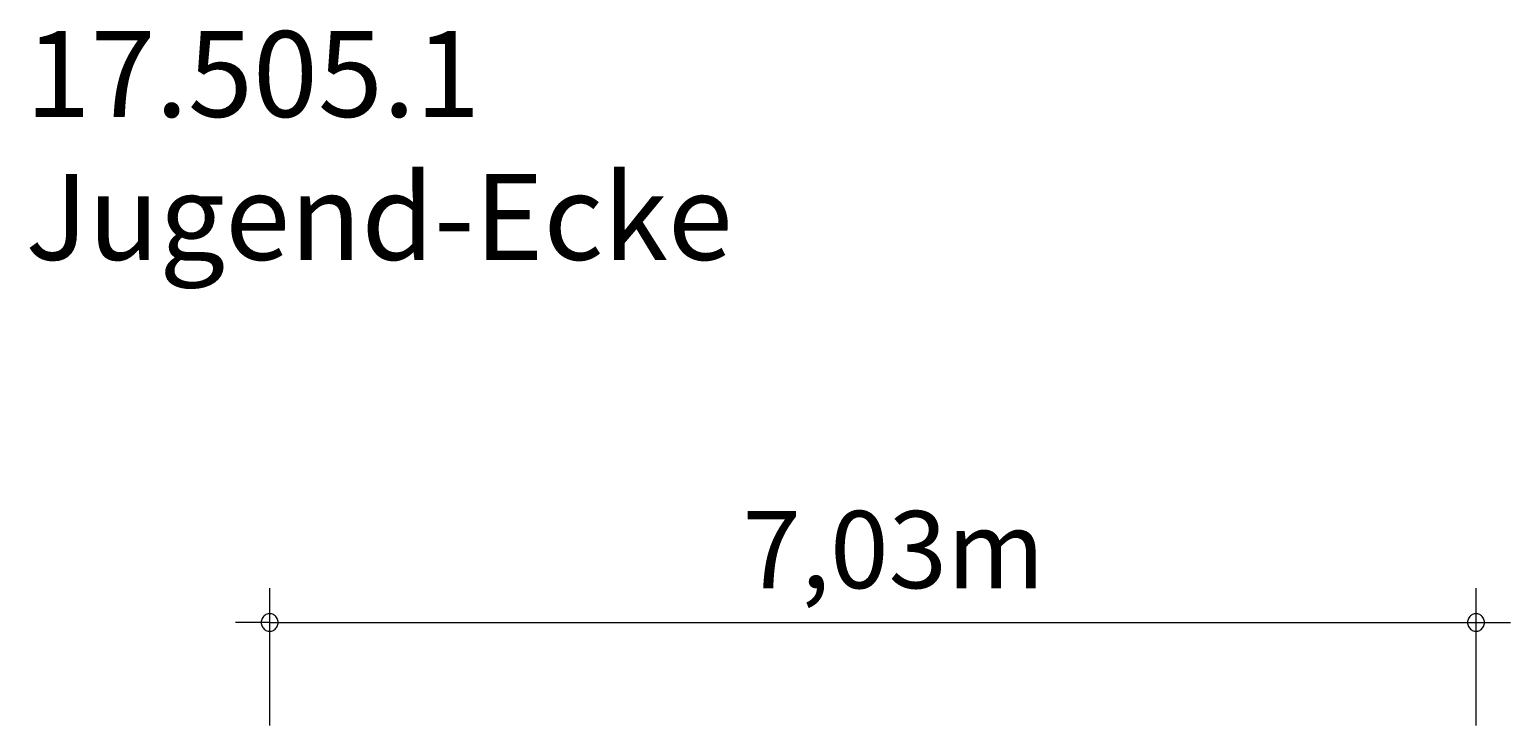
# Model space of a CAD drawing. Units: millimetres. Extents: x 280.6 to 325, y 164.2 to 221.2.
# Drawn here: x 281.9 to 325, y 200.9 to 221.2 of the extents above; entities that cross this region are included whole.
import ezdxf

# ---------------------------------------------------------------- set-up
doc = ezdxf.new("R2010")
doc.units = ezdxf.units.MM
doc.header["$MEASUREMENT"] = 0
doc.layers.add('Ebene 1', color=7, linetype='Continuous', lineweight=0)

msp = doc.modelspace()

# ---------------------------------------------------------------- linework, layer by layer
at = {"layer": 'Ebene 1', "color": 250, "lineweight": 18}
for p, q in [((288.855, 200.886), (288.855, 204.886)), ((324.005, 200.886), (324.005, 204.886)), ((288.855, 203.886), (287.855, 203.886)), ((288.855, 203.886), (325.005, 203.886))]:
    msp.add_line(p, q, dxfattribs=at)
for points in [[(289.105, 203.886), (289.105, 203.916), (289.095, 203.946), (289.085, 203.976), (289.075, 204.006), (289.055, 204.036), (289.035, 204.056), (289.015, 204.076), (288.985, 204.096), (288.965, 204.116), (288.935, 204.126), (288.905, 204.136), (288.875, 204.136), (288.835, 204.136), (288.805, 204.136), (288.775, 204.126), (288.745, 204.116), (288.725, 204.096), (288.695, 204.076), (288.675, 204.056), (288.655, 204.036), (288.635, 204.006), (288.625, 203.976), (288.615, 203.946), (288.605, 203.916), (288.605, 203.886)], [(324.255, 203.886), (324.255, 203.916), (324.245, 203.946), (324.235, 203.976), (324.225, 204.006), (324.205, 204.036), (324.185, 204.056), (324.165, 204.076), (324.135, 204.096), (324.115, 204.116), (324.085, 204.126), (324.055, 204.136), (324.015, 204.136), (323.985, 204.136), (323.955, 204.136), (323.925, 204.126), (323.895, 204.116), (323.875, 204.096), (323.845, 204.076), (323.825, 204.056), (323.805, 204.036), (323.785, 204.006), (323.775, 203.976), (323.765, 203.946), (323.755, 203.916), (323.755, 203.886)], [(288.605, 203.886), (288.605, 203.856), (288.615, 203.826), (288.625, 203.796), (288.635, 203.766), (288.655, 203.736), (288.675, 203.716), (288.695, 203.696), (288.725, 203.676), (288.745, 203.656), (288.775, 203.646), (288.805, 203.636), (288.835, 203.636), (288.875, 203.636), (288.905, 203.636), (288.935, 203.646), (288.965, 203.656), (288.985, 203.676), (289.015, 203.696), (289.035, 203.716), (289.055, 203.736), (289.075, 203.766), (289.085, 203.796), (289.095, 203.826), (289.105, 203.856), (289.105, 203.886)], [(323.755, 203.886), (323.755, 203.856), (323.765, 203.826), (323.775, 203.796), (323.785, 203.766), (323.805, 203.736), (323.825, 203.716), (323.845, 203.696), (323.875, 203.676), (323.895, 203.656), (323.925, 203.646), (323.955, 203.636), (323.985, 203.636), (324.015, 203.636), (324.055, 203.636), (324.085, 203.646), (324.115, 203.656), (324.135, 203.676), (324.165, 203.696), (324.185, 203.716), (324.205, 203.736), (324.225, 203.766), (324.235, 203.796), (324.245, 203.826), (324.255, 203.856), (324.255, 203.886)]]:
    msp.add_lwpolyline(points, dxfattribs=at)

# ---------------------------------------------------------------- texts
at = {"layer": 'Ebene 1', "char_height": 0.2, "attachment_point": 7}
for s, insert in [('\\C7;\\FVAGRounded Lt Normal|b0|i0|c1;\\H2.500000;\\W1.000000;17.505.1 Jugend-Ecke', (281.739, 214.456)), ('\\C7;\\FVAGRounded Lt Normal|b0|i0|c1;\\H2.250000;\\W1.000000;7,03m', (302.626, 204.886))]:
    msp.add_mtext(s, dxfattribs=dict(at, insert=insert))

doc.saveas('drawing.dxf')
